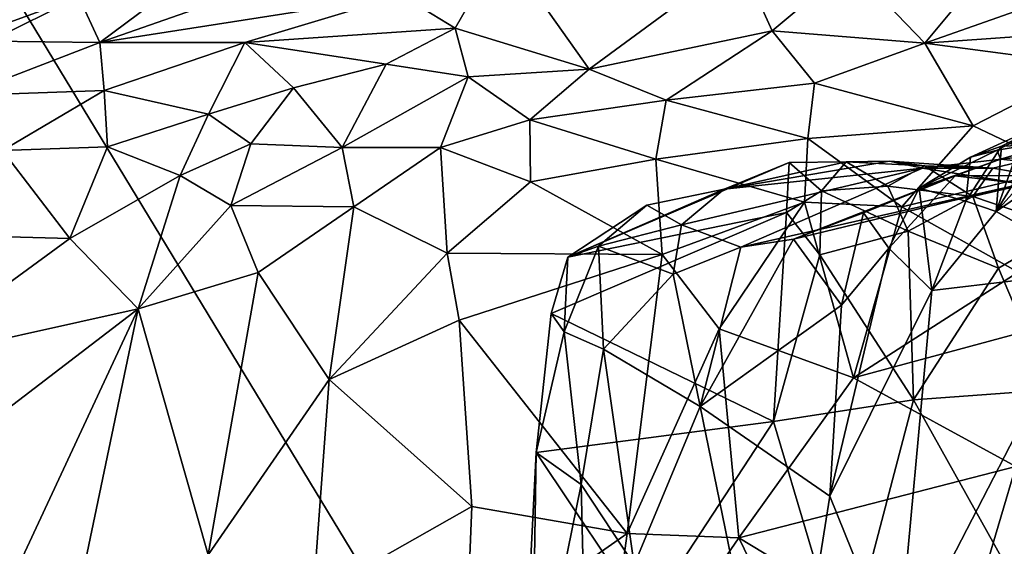
# Model space of a CAD drawing. Units: metres. Extents: x 25.62 to 29.27, y -4.57 to 0.59.
# Drawn here: x 26.01 to 26.59, y -3.49 to -3.18 of the extents above; entities that cross this region are included whole.
import ezdxf

# ---------------------------------------------------------------- set-up
doc = ezdxf.new("R2010")
doc.units = ezdxf.units.M

msp = doc.modelspace()

# ---------------------------------------------------------------- linework, layer by layer
at = {"layer": '1'}
for points in [[(26.68173, -4.27549, -0.19591), (25.76815, -2.76962, -0.19292), (26.84975, -2.41394, -0.2046)], [(25.74476, -3.174, -0.19154), (25.76815, -2.76962, -0.19292), (26.2983, -4.48637, -0.19252)], [(26.2983, -4.48637, -0.19252), (25.76815, -2.76962, -0.19292), (26.68173, -4.27549, -0.19591)], [(26.04677, -3.16721, 7.8027), (26.0592, -3.19414, 7.91953), (26.12889, -3.14203, 7.82636)], [(26.12889, -3.14203, 7.82636), (26.0592, -3.19414, 7.91953), (26.1776, -3.15263, 7.891)], [(26.23707, -3.16619, 7.9739), (26.26887, -3.18563, 8.04187), (26.29645, -3.13719, 7.94667)], [(26.26887, -3.18563, 8.04187), (26.34786, -3.20979, 8.1222), (26.29645, -3.13719, 7.94667)], [(26.29645, -3.13719, 7.94667), (26.34786, -3.20979, 8.1222), (26.43657, -3.14462, 8.00983)], [(26.50175, -3.14861, 8.03295), (26.54594, -3.19453, 8.13249), (26.59202, -3.13889, 8.0303)], [(26.59202, -3.13889, 8.0303), (26.54594, -3.19453, 8.13249), (26.66328, -3.15305, 8.06084)], [(26.43657, -3.14462, 8.00983), (26.34786, -3.20979, 8.1222), (26.45584, -3.18727, 8.10491)], [(26.43657, -3.14462, 8.00983), (26.45584, -3.18727, 8.10491), (26.50175, -3.14861, 8.03295)], [(26.01062, -3.14906, 7.6886), (25.94493, -3.18346, 7.74516), (26.04677, -3.16721, 7.8027)], [(26.1776, -3.15263, 7.891), (26.0592, -3.19414, 7.91953), (26.23707, -3.16619, 7.9739)], [(26.50175, -3.14861, 8.03295), (26.45584, -3.18727, 8.10491), (26.54594, -3.19453, 8.13249)], [(26.66328, -3.15305, 8.06084), (26.54594, -3.19453, 8.13249), (26.71828, -3.18231, 8.12968)], [(25.94493, -3.18346, 7.74516), (25.95588, -3.20014, 7.82386), (26.04677, -3.16721, 7.8027)], [(25.95588, -3.20014, 7.82386), (25.99417, -3.19326, 7.85464), (26.04677, -3.16721, 7.8027)], [(25.99417, -3.19326, 7.85464), (26.0592, -3.19414, 7.91953), (26.04677, -3.16721, 7.8027)], [(26.0592, -3.19414, 7.91953), (26.14472, -3.19412, 7.99587), (26.23707, -3.16619, 7.9739)], [(26.23707, -3.16619, 7.9739), (26.14472, -3.19412, 7.99587), (26.26887, -3.18563, 8.04187)], [(25.76346, -3.58933, -0.19073), (25.74476, -3.174, -0.19154), (26.2983, -4.48637, -0.19252)], [(26.54594, -3.19453, 8.13249), (26.64409, -3.20752, 8.16605), (26.71828, -3.18231, 8.12968)], [(26.14472, -3.19412, 7.99587), (26.22809, -3.20697, 8.06587), (26.26887, -3.18563, 8.04187)], [(26.26887, -3.18563, 8.04187), (26.22809, -3.20697, 8.06587), (26.2765, -3.21428, 8.10538)], [(26.26887, -3.18563, 8.04187), (26.2765, -3.21428, 8.10538), (26.34786, -3.20979, 8.1222)], [(26.34786, -3.20979, 8.1222), (26.39332, -3.22818, 8.16378), (26.45584, -3.18727, 8.10491)], [(26.45584, -3.18727, 8.10491), (26.39332, -3.22818, 8.16378), (26.48077, -3.21801, 8.16717)], [(26.48077, -3.21801, 8.16717), (26.54594, -3.19453, 8.13249), (26.45584, -3.18727, 8.10491)], [(26.0592, -3.19414, 7.91953), (25.99417, -3.19326, 7.85464), (25.97793, -3.2254, 7.9138)], [(26.0592, -3.19414, 7.91953), (25.97793, -3.2254, 7.9138), (26.06172, -3.22251, 7.987)], [(26.0592, -3.19414, 7.91953), (26.06172, -3.22251, 7.987), (26.14472, -3.19412, 7.99587)], [(26.06172, -3.22251, 7.987), (26.12321, -3.23641, 8.05415), (26.14472, -3.19412, 7.99587)], [(26.14472, -3.19412, 7.99587), (26.12321, -3.23641, 8.05415), (26.17342, -3.22092, 8.06191)], [(26.17342, -3.22092, 8.06191), (26.22809, -3.20697, 8.06587), (26.14472, -3.19412, 7.99587)], [(26.48077, -3.21801, 8.16717), (26.57431, -3.24322, 8.20669), (26.54594, -3.19453, 8.13249)], [(26.54594, -3.19453, 8.13249), (26.57431, -3.24322, 8.20669), (26.64409, -3.20752, 8.16605)], [(26.17342, -3.22092, 8.06191), (26.2022, -3.25598, 8.11975), (26.22809, -3.20697, 8.06587)], [(26.22809, -3.20697, 8.06587), (26.2022, -3.25598, 8.11975), (26.2765, -3.21428, 8.10538)], [(26.2765, -3.21428, 8.10538), (26.31294, -3.2398, 8.15443), (26.34786, -3.20979, 8.1222)], [(26.34786, -3.20979, 8.1222), (26.31294, -3.2398, 8.15443), (26.39332, -3.22818, 8.16378)], [(26.64409, -3.20752, 8.16605), (26.57431, -3.24322, 8.20669), (26.62726, -3.26836, 8.22681)], [(26.2022, -3.25598, 8.11975), (26.26013, -3.25606, 8.14836), (26.2765, -3.21428, 8.10538)], [(26.2765, -3.21428, 8.10538), (26.26013, -3.25606, 8.14836), (26.31294, -3.2398, 8.15443)], [(25.97793, -3.2254, 7.9138), (26.0017, -3.25788, 7.97592), (26.06172, -3.22251, 7.987)], [(26.06172, -3.22251, 7.987), (26.0017, -3.25788, 7.97592), (26.06362, -3.25566, 8.02798)], [(26.06172, -3.22251, 7.987), (26.06362, -3.25566, 8.02798), (26.12321, -3.23641, 8.05415)], [(26.12321, -3.23641, 8.05415), (26.14832, -3.25387, 8.08679), (26.17342, -3.22092, 8.06191)], [(26.17342, -3.22092, 8.06191), (26.14832, -3.25387, 8.08679), (26.2022, -3.25598, 8.11975)], [(26.39332, -3.22818, 8.16378), (26.47682, -3.25078, 8.20647), (26.48077, -3.21801, 8.16717)], [(26.48077, -3.21801, 8.16717), (26.47682, -3.25078, 8.20647), (26.57431, -3.24322, 8.20669)], [(26.31294, -3.2398, 8.15443), (26.38711, -3.26296, 8.19764), (26.39332, -3.22818, 8.16378)], [(26.39332, -3.22818, 8.16378), (26.38711, -3.26296, 8.19764), (26.47682, -3.25078, 8.20647)], [(26.5728, -3.26172, 5.71577), (26.59114, -3.25525, 5.67186), (26.63832, -3.23178, 5.66872)], [(26.58858, -3.25754, 5.74357), (26.5728, -3.26172, 5.71577), (26.63832, -3.23178, 5.66872)], [(26.58858, -3.25754, 5.74357), (26.63832, -3.23178, 5.66872), (26.63549, -3.24968, 5.76301)], [(26.59114, -3.25525, 5.67186), (26.60164, -3.25485, 5.6445), (26.63832, -3.23178, 5.66872)], [(26.06362, -3.25566, 8.02798), (26.10653, -3.27248, 8.07147), (26.12321, -3.23641, 8.05415)], [(26.12321, -3.23641, 8.05415), (26.10653, -3.27248, 8.07147), (26.14832, -3.25387, 8.08679)], [(26.31294, -3.2398, 8.15443), (26.26013, -3.25606, 8.14836), (26.3132, -3.27638, 8.18319)], [(26.31294, -3.2398, 8.15443), (26.3132, -3.27638, 8.18319), (26.38711, -3.26296, 8.19764)], [(26.62233, -3.23773, 5.61125), (26.60164, -3.25485, 5.6445), (26.5879, -3.29372, 5.66306)], [(26.62233, -3.23773, 5.61125), (26.5879, -3.29372, 5.66306), (26.63832, -3.2383, 5.58464)], [(26.63832, -3.2383, 5.58464), (26.5879, -3.29372, 5.66306), (26.65966, -3.24427, 5.55001)], [(26.47682, -3.25078, 8.20647), (26.53226, -3.29112, 8.23842), (26.57431, -3.24322, 8.20669)], [(26.57431, -3.24322, 8.20669), (26.53226, -3.29112, 8.23842), (26.62726, -3.26836, 8.22681)], [(26.65966, -3.24427, 5.55001), (26.5879, -3.29372, 5.66306), (26.64946, -3.3286, 5.56334)], [(26.47682, -3.25078, 8.20647), (26.38711, -3.26296, 8.19764), (26.47488, -3.28823, 8.22941)], [(26.47682, -3.25078, 8.20647), (26.47488, -3.28823, 8.22941), (26.53226, -3.29112, 8.23842)], [(26.59052, -3.26294, 5.78771), (26.58858, -3.25754, 5.74357), (26.63549, -3.24968, 5.76301)], [(26.68201, -3.27247, 5.89585), (26.59052, -3.26294, 5.78771), (26.63549, -3.24968, 5.76301)], [(26.0017, -3.25788, 7.97592), (25.95392, -3.30735, 7.95601), (26.04142, -3.30967, 8.03729)], [(26.0017, -3.25788, 7.97592), (26.04142, -3.30967, 8.03729), (26.06362, -3.25566, 8.02798)], [(26.06362, -3.25566, 8.02798), (26.04142, -3.30967, 8.03729), (26.10653, -3.27248, 8.07147)], [(26.10653, -3.27248, 8.07147), (26.13637, -3.29023, 8.10092), (26.14832, -3.25387, 8.08679)], [(26.14832, -3.25387, 8.08679), (26.13637, -3.29023, 8.10092), (26.2022, -3.25598, 8.11975)], [(26.2022, -3.25598, 8.11975), (26.13637, -3.29023, 8.10092), (26.2091, -3.291, 8.14355)], [(26.2022, -3.25598, 8.11975), (26.2091, -3.291, 8.14355), (26.26013, -3.25606, 8.14836)], [(26.2091, -3.291, 8.14355), (26.26399, -3.3185, 8.17862), (26.26013, -3.25606, 8.14836)], [(26.26013, -3.25606, 8.14836), (26.26399, -3.3185, 8.17862), (26.3132, -3.27638, 8.18319)], [(26.58858, -3.25754, 5.74357), (26.54261, -3.28002, 5.74725), (26.5728, -3.26172, 5.71577)], [(26.54261, -3.28002, 5.74725), (26.58858, -3.25754, 5.74357), (26.59052, -3.26294, 5.78771)], [(26.5728, -3.26172, 5.71577), (26.57008, -3.28772, 5.69224), (26.59114, -3.25525, 5.67186)], [(26.57008, -3.28772, 5.69224), (26.5879, -3.29372, 5.66306), (26.59114, -3.25525, 5.67186)], [(26.59114, -3.25525, 5.67186), (26.5879, -3.29372, 5.66306), (26.60164, -3.25485, 5.6445)], [(26.3132, -3.27638, 8.18319), (26.39082, -3.31922, 8.22081), (26.38711, -3.26296, 8.19764)], [(26.38711, -3.26296, 8.19764), (26.39082, -3.31922, 8.22081), (26.47488, -3.28823, 8.22941)], [(26.49937, -3.26456, 6.1344), (26.42758, -3.28064, 6.06786), (26.52498, -3.26414, 6.08584)], [(26.52498, -3.26414, 6.08584), (26.42758, -3.28064, 6.06786), (26.5444, -3.26822, 6.04336)], [(26.49937, -3.26456, 6.1344), (26.52498, -3.26414, 6.08584), (26.54576, -3.26691, 6.12749)], [(26.52498, -3.26414, 6.08584), (26.5444, -3.26822, 6.04336), (26.58598, -3.2682, 6.12739)], [(26.54576, -3.26691, 6.12749), (26.52498, -3.26414, 6.08584), (26.58598, -3.2682, 6.12739)], [(26.54261, -3.28002, 5.74725), (26.57008, -3.28772, 5.69224), (26.5728, -3.26172, 5.71577)], [(26.56371, -3.27272, 5.80411), (26.54261, -3.28002, 5.74725), (26.59052, -3.26294, 5.78771)], [(26.58598, -3.2682, 6.12739), (26.5444, -3.26822, 6.04336), (26.62539, -3.25894, 6.08807)], [(26.5444, -3.26822, 6.04336), (26.6032, -3.27747, 5.934), (26.62539, -3.25894, 6.08807)], [(26.56371, -3.27272, 5.80411), (26.59052, -3.26294, 5.78771), (26.68201, -3.27247, 5.89585)], [(26.62084, -3.27412, 6.13343), (26.58598, -3.2682, 6.12739), (26.62539, -3.25894, 6.08807)], [(26.33533, -3.32086, 6.10488), (26.42758, -3.28064, 6.06786), (26.4658, -3.26491, 6.16853)], [(26.46429, -3.29439, 6.2016), (26.33533, -3.32086, 6.10488), (26.4658, -3.26491, 6.16853)], [(26.42758, -3.28064, 6.06786), (26.4024, -3.30163, 6.0051), (26.5444, -3.26822, 6.04336)], [(26.4024, -3.30163, 6.0051), (26.43725, -3.31485, 5.91539), (26.5444, -3.26822, 6.04336)], [(26.4658, -3.26491, 6.16853), (26.42758, -3.28064, 6.06786), (26.49937, -3.26456, 6.1344)], [(26.5444, -3.26822, 6.04336), (26.43725, -3.31485, 5.91539), (26.6032, -3.27747, 5.934)], [(26.46429, -3.29439, 6.2016), (26.4658, -3.26491, 6.16853), (26.48498, -3.28167, 6.18471)], [(26.48498, -3.28167, 6.18471), (26.4658, -3.26491, 6.16853), (26.49937, -3.26456, 6.1344)], [(26.48498, -3.28167, 6.18471), (26.49937, -3.26456, 6.1344), (26.52406, -3.27888, 6.16178)], [(26.52406, -3.27888, 6.16178), (26.49937, -3.26456, 6.1344), (26.54576, -3.26691, 6.12749)], [(26.52406, -3.27888, 6.16178), (26.54576, -3.26691, 6.12749), (26.57427, -3.28499, 6.15093)], [(26.53226, -3.29112, 8.23842), (26.60088, -3.32962, 8.25155), (26.62726, -3.26836, 8.22681)], [(26.57427, -3.28499, 6.15093), (26.54576, -3.26691, 6.12749), (26.58598, -3.2682, 6.12739)], [(26.57427, -3.28499, 6.15093), (26.58598, -3.2682, 6.12739), (26.62084, -3.27412, 6.13343)], [(26.04142, -3.30967, 8.03729), (26.08173, -3.35119, 8.07186), (26.10653, -3.27248, 8.07147)], [(26.10653, -3.27248, 8.07147), (26.08173, -3.35119, 8.07186), (26.13637, -3.29023, 8.10092)], [(26.46842, -3.31006, 5.87074), (26.50969, -3.29453, 5.8091), (26.56371, -3.27272, 5.80411)], [(26.46842, -3.31006, 5.87074), (26.56371, -3.27272, 5.80411), (26.6032, -3.27747, 5.934)], [(26.50969, -3.29453, 5.8091), (26.52461, -3.31549, 5.76836), (26.56371, -3.27272, 5.80411)], [(26.52461, -3.31549, 5.76836), (26.54261, -3.28002, 5.74725), (26.56371, -3.27272, 5.80411)], [(26.56371, -3.27272, 5.80411), (26.68201, -3.27247, 5.89585), (26.6032, -3.27747, 5.934)], [(26.62921, -3.30357, 6.14808), (26.57427, -3.28499, 6.15093), (26.62084, -3.27412, 6.13343)], [(26.3132, -3.27638, 8.18319), (26.26399, -3.3185, 8.17862), (26.39082, -3.31922, 8.22081)], [(26.33533, -3.32086, 6.10488), (26.38187, -3.29, 6.05686), (26.42758, -3.28064, 6.06786)], [(26.38187, -3.29, 6.05686), (26.4024, -3.30163, 6.0051), (26.42758, -3.28064, 6.06786)], [(26.43725, -3.31485, 5.91539), (26.46842, -3.31006, 5.87074), (26.6032, -3.27747, 5.934)], [(26.48384, -3.31932, 6.19726), (26.46429, -3.29439, 6.2016), (26.48498, -3.28167, 6.18471)], [(26.48384, -3.31932, 6.19726), (26.48498, -3.28167, 6.18471), (26.53609, -3.30545, 6.17006)], [(26.53609, -3.30545, 6.17006), (26.48498, -3.28167, 6.18471), (26.52406, -3.27888, 6.16178)], [(26.53609, -3.30545, 6.17006), (26.52406, -3.27888, 6.16178), (26.57427, -3.28499, 6.15093)], [(26.54261, -3.28002, 5.74725), (26.52461, -3.31549, 5.76836), (26.55, -3.34047, 5.72492)], [(26.54261, -3.28002, 5.74725), (26.55, -3.34047, 5.72492), (26.57008, -3.28772, 5.69224)], [(26.53609, -3.30545, 6.17006), (26.57427, -3.28499, 6.15093), (26.58927, -3.32725, 6.16094)], [(26.58927, -3.32725, 6.16094), (26.57427, -3.28499, 6.15093), (26.62921, -3.30357, 6.14808)], [(26.13637, -3.29023, 8.10092), (26.08173, -3.35119, 8.07186), (26.15267, -3.32975, 8.11833)], [(26.13637, -3.29023, 8.10092), (26.15267, -3.32975, 8.11833), (26.2091, -3.291, 8.14355)], [(26.15267, -3.32975, 8.11833), (26.19443, -3.39301, 8.1412), (26.2091, -3.291, 8.14355)], [(26.2091, -3.291, 8.14355), (26.19443, -3.39301, 8.1412), (26.26399, -3.3185, 8.17862)], [(26.33533, -3.32086, 6.10488), (26.35333, -3.3143, 6.06092), (26.38187, -3.29, 6.05686)], [(26.38187, -3.29, 6.05686), (26.35333, -3.3143, 6.06092), (26.4024, -3.30163, 6.0051)], [(26.39082, -3.31922, 8.22081), (26.42455, -3.363, 8.23166), (26.47488, -3.28823, 8.22941)], [(26.47488, -3.28823, 8.22941), (26.42455, -3.363, 8.23166), (26.50381, -3.39198, 8.24467)], [(26.47488, -3.28823, 8.22941), (26.50381, -3.39198, 8.24467), (26.53226, -3.29112, 8.23842)], [(26.53226, -3.29112, 8.23842), (26.50381, -3.39198, 8.24467), (26.60088, -3.32962, 8.25155)], [(26.57008, -3.28772, 5.69224), (26.55, -3.34047, 5.72492), (26.5879, -3.29372, 5.66306)], [(26.32536, -3.35403, 6.14129), (26.46429, -3.29439, 6.2016), (26.45661, -3.41781, 6.21092)], [(26.32536, -3.35403, 6.14129), (26.33533, -3.32086, 6.10488), (26.46429, -3.29439, 6.2016)], [(26.45661, -3.41781, 6.21092), (26.46429, -3.29439, 6.2016), (26.48384, -3.31932, 6.19726)], [(26.46842, -3.31006, 5.87074), (26.49677, -3.34914, 5.81557), (26.50969, -3.29453, 5.8091)], [(26.50969, -3.29453, 5.8091), (26.49677, -3.34914, 5.81557), (26.52461, -3.31549, 5.76836)], [(26.5879, -3.29372, 5.66306), (26.55, -3.34047, 5.72492), (26.64946, -3.3286, 5.56334)], [(26.4024, -3.30163, 6.0051), (26.35333, -3.3143, 6.06092), (26.39748, -3.33079, 5.97626)], [(26.4024, -3.30163, 6.0051), (26.39748, -3.33079, 5.97626), (26.43725, -3.31485, 5.91539)], [(26.61974, -3.39903, 6.16055), (26.58927, -3.32725, 6.16094), (26.62921, -3.30357, 6.14808)], [(25.95392, -3.30735, 7.95601), (25.94216, -3.38233, 7.95262), (26.04142, -3.30967, 8.03729)], [(26.04142, -3.30967, 8.03729), (25.94216, -3.38233, 7.95262), (26.08173, -3.35119, 8.07186)], [(26.46842, -3.31006, 5.87074), (26.41334, -3.40891, 5.94015), (26.49677, -3.34914, 5.81557)], [(26.41334, -3.40891, 5.94015), (26.46842, -3.31006, 5.87074), (26.43725, -3.31485, 5.91539)], [(26.48384, -3.31932, 6.19726), (26.53609, -3.30545, 6.17006), (26.53916, -3.40493, 6.17759)], [(26.53916, -3.40493, 6.17759), (26.53609, -3.30545, 6.17006), (26.58927, -3.32725, 6.16094)], [(26.33533, -3.32086, 6.10488), (26.33304, -3.36483, 6.0944), (26.35333, -3.3143, 6.06092)], [(26.35333, -3.3143, 6.06092), (26.33304, -3.36483, 6.0944), (26.35636, -3.37502, 6.03685)], [(26.39748, -3.33079, 5.97626), (26.35333, -3.3143, 6.06092), (26.35636, -3.37502, 6.03685)], [(26.39748, -3.33079, 5.97626), (26.41334, -3.40891, 5.94015), (26.43725, -3.31485, 5.91539)], [(26.49677, -3.34914, 5.81557), (26.48992, -3.46185, 5.82787), (26.52461, -3.31549, 5.76836)], [(26.52461, -3.31549, 5.76836), (26.48992, -3.46185, 5.82787), (26.55, -3.34047, 5.72492)], [(26.26399, -3.3185, 8.17862), (26.19443, -3.39301, 8.1412), (26.27122, -3.35791, 8.1853)], [(26.26399, -3.3185, 8.17862), (26.27122, -3.35791, 8.1853), (26.39082, -3.31922, 8.22081)], [(26.39082, -3.31922, 8.22081), (26.27122, -3.35791, 8.1853), (26.37017, -3.4839, 8.21172)], [(26.33533, -3.32086, 6.10488), (26.32536, -3.35403, 6.14129), (26.33304, -3.36483, 6.0944)], [(26.39082, -3.31922, 8.22081), (26.37017, -3.4839, 8.21172), (26.42455, -3.363, 8.23166)], [(26.45661, -3.41781, 6.21092), (26.48384, -3.31932, 6.19726), (26.53916, -3.40493, 6.17759)], [(26.53916, -3.40493, 6.17759), (26.58927, -3.32725, 6.16094), (26.61974, -3.39903, 6.16055)], [(26.08173, -3.35119, 8.07186), (26.12309, -3.49641, 8.09234), (26.15267, -3.32975, 8.11833)], [(26.15267, -3.32975, 8.11833), (26.12309, -3.49641, 8.09234), (26.19443, -3.39301, 8.1412)], [(26.39748, -3.33079, 5.97626), (26.35636, -3.37502, 6.03685), (26.41334, -3.40891, 5.94015)], [(26.60088, -3.32962, 8.25155), (26.50381, -3.39198, 8.24467), (26.62766, -3.35857, 8.25692)], [(26.55, -3.34047, 5.72492), (26.52967, -3.56083, 5.76681), (26.64946, -3.3286, 5.56334)], [(26.64946, -3.3286, 5.56334), (26.52967, -3.56083, 5.76681), (26.6666, -3.56713, 5.54295)], [(26.48992, -3.46185, 5.82787), (26.52967, -3.56083, 5.76681), (26.55, -3.34047, 5.72492)], [(25.94216, -3.38233, 7.95262), (25.93455, -3.46405, 7.93487), (26.08173, -3.35119, 8.07186)], [(25.93455, -3.46405, 7.93487), (26.00283, -3.52067, 8.00038), (26.08173, -3.35119, 8.07186)], [(26.08173, -3.35119, 8.07186), (26.00283, -3.52067, 8.00038), (26.04892, -3.50836, 8.03874)], [(26.08173, -3.35119, 8.07186), (26.04892, -3.50836, 8.03874), (26.12309, -3.49641, 8.09234)], [(26.41334, -3.40891, 5.94015), (26.48992, -3.46185, 5.82787), (26.49677, -3.34914, 5.81557)], [(26.31657, -3.43611, 6.16205), (26.32536, -3.35403, 6.14129), (26.45661, -3.41781, 6.21092)], [(26.32536, -3.35403, 6.14129), (26.31657, -3.43611, 6.16205), (26.33304, -3.36483, 6.0944)], [(26.19443, -3.39301, 8.1412), (26.27863, -3.46799, 8.18056), (26.27122, -3.35791, 8.1853)], [(26.27122, -3.35791, 8.1853), (26.27863, -3.46799, 8.18056), (26.37017, -3.4839, 8.21172)], [(26.42455, -3.363, 8.23166), (26.37017, -3.4839, 8.21172), (26.43618, -3.48636, 8.22849)], [(26.42455, -3.363, 8.23166), (26.43618, -3.48636, 8.22849), (26.50381, -3.39198, 8.24467)], [(26.50381, -3.39198, 8.24467), (26.59963, -3.44428, 8.25153), (26.62766, -3.35857, 8.25692)], [(26.33304, -3.36483, 6.0944), (26.31657, -3.43611, 6.16205), (26.34308, -3.45484, 6.07687)], [(26.33304, -3.36483, 6.0944), (26.34308, -3.45484, 6.07687), (26.35636, -3.37502, 6.03685)], [(26.35636, -3.37502, 6.03685), (26.34308, -3.45484, 6.07687), (26.37447, -3.50224, 6.01688)], [(26.35636, -3.37502, 6.03685), (26.37447, -3.50224, 6.01688), (26.41334, -3.40891, 5.94015)], [(26.50381, -3.39198, 8.24467), (26.43618, -3.48636, 8.22849), (26.59963, -3.44428, 8.25153)], [(26.12309, -3.49641, 8.09234), (26.18496, -3.52105, 8.13136), (26.19443, -3.39301, 8.1412)], [(26.19443, -3.39301, 8.1412), (26.18496, -3.52105, 8.13136), (26.27863, -3.46799, 8.18056)], [(26.60284, -3.51906, 6.15916), (26.53916, -3.40493, 6.17759), (26.61974, -3.39903, 6.16055)], [(26.41334, -3.40891, 5.94015), (26.37447, -3.50224, 6.01688), (26.46106, -3.64211, 5.88999)], [(26.41334, -3.40891, 5.94015), (26.46106, -3.64211, 5.88999), (26.48992, -3.46185, 5.82787)], [(26.49862, -3.55942, 6.18798), (26.45661, -3.41781, 6.21092), (26.53916, -3.40493, 6.17759)], [(26.49862, -3.55942, 6.18798), (26.53916, -3.40493, 6.17759), (26.60284, -3.51906, 6.15916)], [(26.31657, -3.43611, 6.16205), (26.45661, -3.41781, 6.21092), (26.38125, -3.53281, 6.25383)], [(26.45661, -3.41781, 6.21092), (26.49862, -3.55942, 6.18798), (26.38125, -3.53281, 6.25383)], [(26.31244, -3.51737, 6.17999), (26.31657, -3.43611, 6.16205), (26.38125, -3.53281, 6.25383)], [(26.31657, -3.43611, 6.16205), (26.31244, -3.51737, 6.17999), (26.31402, -3.59836, 6.17612)], [(26.31657, -3.43611, 6.16205), (26.31402, -3.59836, 6.17612), (26.34308, -3.45484, 6.07687)], [(26.43618, -3.48636, 8.22849), (26.56418, -3.5638, 8.24968), (26.59963, -3.44428, 8.25153)], [(26.59963, -3.44428, 8.25153), (26.56418, -3.5638, 8.24968), (26.715, -3.45251, 8.25007)], [(26.31402, -3.59836, 6.17612), (26.34827, -3.67416, 6.08775), (26.34308, -3.45484, 6.07687)], [(26.34308, -3.45484, 6.07687), (26.34827, -3.67416, 6.08775), (26.37447, -3.50224, 6.01688)], [(26.56418, -3.5638, 8.24968), (26.69769, -3.61941, 8.252), (26.715, -3.45251, 8.25007)], [(26.46106, -3.64211, 5.88999), (26.52967, -3.56083, 5.76681), (26.48992, -3.46185, 5.82787)], [(26.18496, -3.52105, 8.13136), (26.27537, -3.55055, 8.17775), (26.27863, -3.46799, 8.18056)], [(26.27863, -3.46799, 8.18056), (26.27537, -3.55055, 8.17775), (26.37017, -3.4839, 8.21172)], [(26.27537, -3.55055, 8.17775), (26.35328, -3.60715, 8.21167), (26.37017, -3.4839, 8.21172)], [(26.35328, -3.60715, 8.21167), (26.43618, -3.48636, 8.22849), (26.37017, -3.4839, 8.21172)], [(26.43618, -3.48636, 8.22849), (26.35328, -3.60715, 8.21167), (26.51849, -3.65632, 8.2448)], [(26.43618, -3.48636, 8.22849), (26.51849, -3.65632, 8.2448), (26.56418, -3.5638, 8.24968)]]:
    msp.add_3dface(points, dxfattribs=at)

doc.saveas('drawing.dxf')
